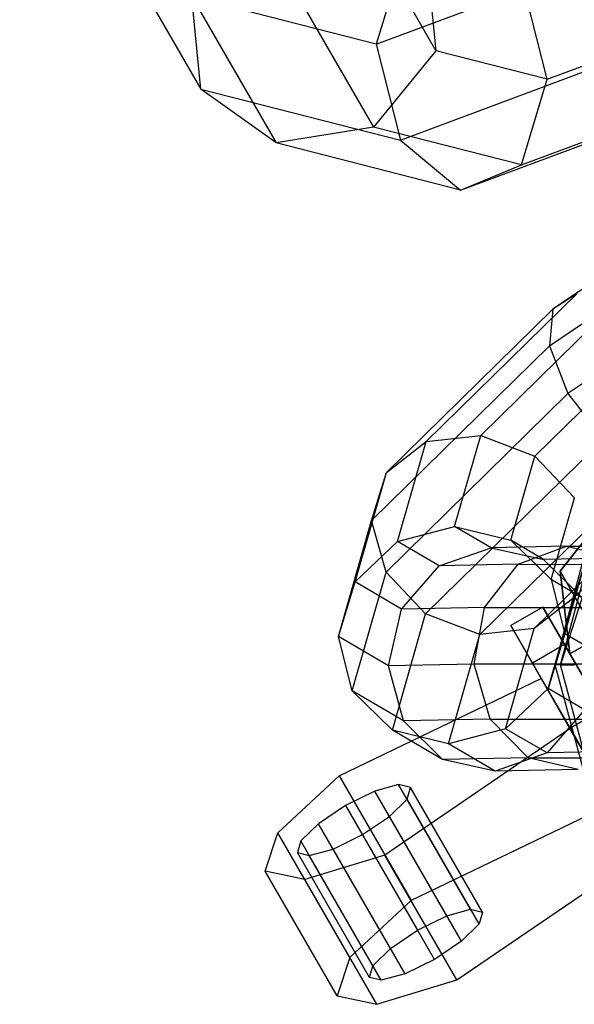
# Paper-space layout 'SW_Model_1' of a CAD drawing. Units: millimetres. Extents: x 69 to 223, y 27 to 181.
# Drawn here: x 168 to 168, y 71 to 71 of the extents above; entities that cross this region are included whole.
import ezdxf

# ---------------------------------------------------------------- set-up
doc = ezdxf.new("R2010")
doc.units = ezdxf.units.MM
doc.layers.add('SLD-0', color=179, linetype='Continuous')

psp = doc.layouts.new('SW_Model_1')

# ---------------------------------------------------------------- linework, layer by layer
at = {"layer": 'SLD-0', "color": 7}
for p, q in [((167.8868, 71.48994), (167.98404, 71.32152)), ((167.76069, 71.46938), (167.85792, 71.30096)), ((167.85331, 71.44895), (167.95055, 71.28054)), ((167.80107, 71.44044), (167.89831, 71.27203)), ((167.95208, 71.32504), (168.11967, 71.38762)), ((167.96593, 71.37106), (167.95208, 71.32504)), ((167.97917, 71.37096), (167.98404, 71.32152)), ((168.04377, 71.30622), (168.03076, 71.35775)), ((167.95208, 71.32504), (167.85305, 71.35041)), ((167.85792, 71.30096), (167.85305, 71.35041)), ((168.04377, 71.30622), (168.14487, 71.34397)), ((167.96509, 71.27352), (168.14645, 71.34123)), ((167.95208, 71.32504), (167.96509, 71.27352)), ((167.98404, 71.32152), (167.95055, 71.28054)), ((168.04377, 71.30622), (167.98404, 71.32152)), ((167.99733, 71.24666), (168.16492, 71.30923)), ((168.02992, 71.26021), (168.16426, 71.31037)), ((168.02992, 71.26021), (168.04377, 71.30622)), ((167.85792, 71.30096), (167.96509, 71.27352)), ((167.89831, 71.27203), (167.85792, 71.30096)), ((167.95055, 71.28054), (167.89831, 71.27203)), ((168.02992, 71.26021), (167.95055, 71.28054)), ((168.18437, 71.27554), (168.04676, 71.18284)), ((167.99733, 71.24666), (167.89831, 71.27203)), ((167.96509, 71.27352), (167.99733, 71.24666)), ((167.99733, 71.24666), (168.02992, 71.26021)), ((168.04497, 71.16319), (168.19204, 71.26227)), ((168.48382, 71.24489), (168.056, 70.99789)), ((168.48382, 71.24489), (168.056, 70.99789)), ((168.20545, 71.23904), (168.05492, 71.13763)), ((167.97892, 71.11178), (168.05981, 71.1913)), ((168.05981, 71.1913), (168.04676, 71.18284)), ((168.00811, 71.11502), (168.08062, 71.18631)), ((167.9575, 71.09509), (168.04676, 71.18284)), ((168.04676, 71.18284), (168.04497, 71.16319)), ((168.03724, 71.10395), (168.10362, 71.16921)), ((167.94958, 71.06942), (168.04497, 71.16319)), ((168.04497, 71.16319), (168.05492, 71.13763)), ((168.04808, 70.992), (168.08827, 71.142)), ((168.04808, 70.992), (168.08827, 71.142)), ((168.05085, 70.992), (168.09067, 71.14061)), ((167.95729, 71.04165), (168.05492, 71.13763)), ((168.09723, 71.13682), (168.05085, 70.992)), ((168.05492, 71.13763), (168.07395, 71.113)), ((167.9575, 71.09509), (167.97892, 71.11178)), ((167.96352, 71.05806), (167.97892, 71.11178)), ((167.97856, 71.01923), (168.07395, 71.113)), ((167.97892, 71.11178), (168.00811, 71.11502)), ((167.99412, 71.06623), (168.00811, 71.11502)), ((168.00811, 71.11502), (168.03724, 71.10395)), ((168.02429, 71.05877), (168.03724, 71.10395)), ((168.03724, 71.10395), (168.0585, 71.08152)), ((168.00769, 71.00815), (168.09695, 71.0959)), ((168.0583, 71.02809), (168.13081, 71.09937)), ((167.94069, 71.03644), (167.9575, 71.09509)), ((167.94958, 71.06942), (167.9575, 71.09509)), ((168.03688, 71.0114), (168.11776, 71.09091)), ((168.04593, 71.03766), (168.0585, 71.08152)), ((168.07898, 71.07808), (168.05073, 71.04216)), ((168.05073, 71.04216), (168.07898, 71.07808)), ((167.93174, 71.00716), (167.94958, 71.06942)), ((167.95729, 71.04165), (167.94958, 71.06942)), ((167.96352, 71.05806), (167.99412, 71.06623)), ((168.01368, 71.05479), (167.99412, 71.06623)), ((167.99412, 71.06623), (168.02429, 71.05877)), ((168.04187, 71.04848), (168.02429, 71.05877)), ((168.02429, 71.05877), (168.04593, 71.03766)), ((167.94069, 71.03644), (167.96352, 71.05806)), ((167.98579, 71.04504), (167.96352, 71.05806)), ((167.98579, 71.04504), (168.01368, 71.05479)), ((168.05417, 71.05561), (168.01368, 71.05479)), ((168.01368, 71.05479), (168.04187, 71.04848)), ((168.02828, 71.04589), (168.05417, 71.05561)), ((168.05326, 71.00858), (168.06621, 71.05376)), ((168.05417, 71.05561), (168.12205, 71.05553)), ((168.05417, 71.05561), (168.08088, 71.04927)), ((168.056, 70.99789), (168.15992, 71.05789)), ((168.056, 70.99789), (168.15992, 71.05789)), ((168.06621, 71.05376), (168.0583, 71.02809)), ((168.08088, 71.04927), (168.04187, 71.04848)), ((168.04187, 71.04848), (168.06279, 71.0278)), ((167.96566, 71.02183), (167.98579, 71.04504)), ((168.02828, 71.04589), (167.98579, 71.04504)), ((168.01017, 71.02273), (168.02828, 71.04589)), ((168.02828, 71.04589), (168.08774, 71.04583)), ((167.93907, 70.97808), (167.95729, 71.04165)), ((167.97856, 71.01923), (167.95729, 71.04165)), ((168.06279, 71.0278), (168.04593, 71.03766)), ((168.04593, 71.03766), (168.05326, 71.00858)), ((168.056, 70.99789), (168.05073, 71.04216)), ((168.05073, 71.04216), (168.056, 70.99789)), ((168.06398, 71.01921), (168.05073, 71.04216)), ((168.05073, 71.04216), (168.06398, 71.01921)), ((167.93174, 71.00716), (167.94069, 71.03644)), ((167.96566, 71.02183), (167.94069, 71.03644)), ((168.0583, 71.02809), (168.03688, 71.0114)), ((168.04431, 70.9793), (168.0583, 71.02809)), ((167.95869, 70.9914), (167.96566, 71.02183)), ((168.01017, 71.02273), (167.96566, 71.02183)), ((168.00467, 70.99232), (168.01017, 71.02273)), ((168.01017, 71.02273), (168.0676, 71.02267)), ((168.04151, 71.02298), (168.02419, 71.01298)), ((168.04151, 71.02298), (168.02419, 71.01298)), ((168.05316, 71.00281), (168.04151, 71.02298)), ((168.04151, 71.02298), (168.05316, 71.00281)), ((167.96072, 70.95697), (167.97856, 71.01923)), ((168.00769, 71.00815), (167.97856, 71.01923)), ((168.03688, 71.0114), (168.00769, 71.00815)), ((168.02148, 70.95768), (168.03688, 71.0114)), ((168.03584, 70.99281), (168.02419, 71.01298)), ((168.02419, 71.01298), (168.03584, 70.99281)), ((167.95869, 70.9914), (167.93174, 71.00716)), ((167.93907, 70.97808), (167.93174, 71.00716)), ((167.99088, 70.94951), (168.00769, 71.00815)), ((168.05326, 71.00858), (168.04431, 70.9793)), ((168.07085, 70.99829), (168.05326, 71.00858)), ((168.05316, 71.00281), (168.03584, 70.99281)), ((168.05316, 71.00281), (168.03584, 70.99281)), ((168.07333, 70.96787), (168.05316, 71.00281)), ((168.05316, 71.00281), (168.07333, 70.96787)), ((168.056, 70.99789), (168.06376, 70.98444)), ((168.06376, 70.98444), (168.056, 70.99789)), ((168.056, 70.99789), (168.06376, 70.98444)), ((168.06376, 70.98444), (168.056, 70.99789)), ((168.00467, 70.99232), (167.95869, 70.9914)), ((167.96675, 70.96189), (167.95869, 70.9914)), ((168.06792, 70.99226), (168.00467, 70.99232)), ((168.01326, 70.96282), (168.00467, 70.99232)), ((168.05601, 70.95787), (168.03584, 70.99281)), ((168.03584, 70.99281), (168.05601, 70.95787)), ((168.08827, 70.842), (168.04808, 70.992)), ((168.08827, 70.842), (168.04808, 70.992)), ((168.05085, 70.992), (168.04808, 70.992)), ((168.09067, 70.84338), (168.05085, 70.992)), ((168.05085, 70.992), (168.05843, 70.992)), ((167.93212, 70.93245), (168.04057, 70.98461)), ((168.04057, 70.98461), (168.0561, 70.95771)), ((168.04057, 70.98461), (168.07921, 70.91768)), ((168.04431, 70.9793), (168.02148, 70.95768)), ((168.06388, 70.96786), (168.04431, 70.9793)), ((167.96675, 70.96189), (167.93907, 70.97808)), ((167.96072, 70.95697), (167.93907, 70.97808)), ((168.06388, 70.96786), (168.04375, 70.94465)), ((168.07333, 70.96787), (168.05601, 70.95787)), ((168.07333, 70.96787), (168.05601, 70.95787)), ((168.01326, 70.96282), (167.96675, 70.96189)), ((167.98767, 70.94121), (167.96675, 70.96189)), ((168.03365, 70.94213), (168.01326, 70.96282)), ((168.01326, 70.96282), (168.07628, 70.96276)), ((168.0561, 70.95771), (167.95671, 70.88986)), ((167.98767, 70.94121), (167.96072, 70.95697)), ((167.99088, 70.94951), (167.96072, 70.95697)), ((168.02148, 70.95768), (167.99088, 70.94951)), ((168.04375, 70.94465), (168.02148, 70.95768)), ((168.0793, 70.91752), (168.05601, 70.95787)), ((168.05601, 70.95787), (168.0793, 70.91752)), ((168.09474, 70.89079), (168.0561, 70.95771)), ((168.01585, 70.9349), (167.99088, 70.94951)), ((168.04375, 70.94465), (168.01585, 70.9349)), ((168.08624, 70.94551), (168.04375, 70.94465)), ((168.03365, 70.94213), (167.98767, 70.94121)), ((168.01585, 70.9349), (167.98767, 70.94121)), ((168.06036, 70.9358), (168.03365, 70.94213)), ((168.03365, 70.94213), (168.0969, 70.94207)), ((167.89926, 70.90188), (167.93212, 70.93245)), ((167.93212, 70.93245), (167.97076, 70.86553)), ((168.06036, 70.9358), (168.01585, 70.9349)), ((167.96407, 70.92773), (167.95132, 70.9242)), ((167.9704, 70.92616), (167.96407, 70.92773)), ((168.00271, 70.86081), (167.96407, 70.92773)), ((167.95132, 70.9242), (167.93556, 70.9165)), ((167.98996, 70.85728), (167.95132, 70.9242)), ((167.9686, 70.91989), (167.9704, 70.92616)), ((168.00903, 70.85924), (167.9704, 70.92616)), ((167.93556, 70.9165), (167.92101, 70.9067)), ((167.93556, 70.9165), (167.97419, 70.84958)), ((167.95916, 70.91061), (167.9686, 70.91989)), ((168.00724, 70.85297), (167.9686, 70.91989)), ((168.07921, 70.91768), (167.97076, 70.86553)), ((167.94462, 70.90081), (167.95916, 70.91061)), ((167.9978, 70.84369), (167.95916, 70.91061)), ((167.92101, 70.9067), (167.91157, 70.89742)), ((167.95964, 70.83978), (167.92101, 70.9067)), ((167.89245, 70.88116), (167.89926, 70.90188)), ((167.9379, 70.83496), (167.89926, 70.90188)), ((167.92885, 70.89311), (167.94462, 70.90081)), ((167.98325, 70.83389), (167.94462, 70.90081)), ((167.91157, 70.89742), (167.90977, 70.89116)), ((167.95021, 70.8305), (167.91157, 70.89742)), ((167.90977, 70.89116), (167.9161, 70.88958)), ((167.94841, 70.82424), (167.90977, 70.89116)), ((167.95671, 70.88986), (167.9138, 70.87669)), ((167.9161, 70.88958), (167.92885, 70.89311)), ((167.95474, 70.82266), (167.9161, 70.88958)), ((167.96749, 70.82619), (167.92885, 70.89311)), ((167.99535, 70.82294), (167.95671, 70.88986)), ((167.99535, 70.82294), (168.09474, 70.89079)), ((167.9138, 70.87669), (167.89245, 70.88116)), ((167.93109, 70.81424), (167.89245, 70.88116)), ((167.95244, 70.80977), (167.9138, 70.87669)), ((167.97076, 70.86553), (167.9379, 70.83496)), ((167.98996, 70.85728), (168.00271, 70.86081)), ((168.00271, 70.86081), (168.00903, 70.85924)), ((168.00903, 70.85924), (168.00724, 70.85297)), ((167.97419, 70.84958), (167.98996, 70.85728)), ((168.00724, 70.85297), (167.9978, 70.84369)), ((167.95964, 70.83978), (167.97419, 70.84958)), ((167.9978, 70.84369), (167.98325, 70.83389)), ((167.95021, 70.8305), (167.95964, 70.83978)), ((167.9379, 70.83496), (167.93109, 70.81424)), ((167.98325, 70.83389), (167.96749, 70.82619)), ((167.94841, 70.82424), (167.95021, 70.8305)), ((167.96749, 70.82619), (167.95474, 70.82266)), ((167.95474, 70.82266), (167.94841, 70.82424)), ((167.95244, 70.80977), (167.99535, 70.82294)), ((167.93109, 70.81424), (167.95244, 70.80977))]:
    psp.add_line(p, q, dxfattribs=at)

doc.saveas('drawing.dxf')
